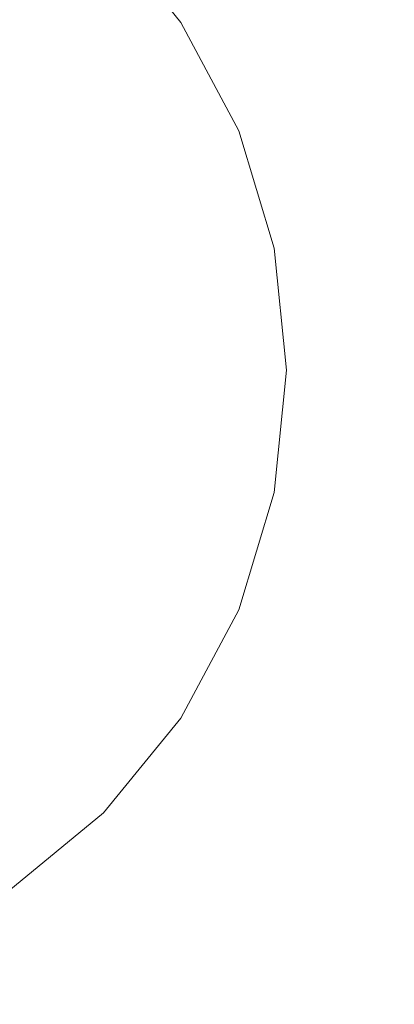
# Model space of a CAD drawing. Extents: x 2809 to 3609, y -628 to 172.
# Drawn here: x 3232 to 3259, y -53 to 20 of the extents above; entities that cross this region are included whole.
import ezdxf

# ---------------------------------------------------------------- set-up
doc = ezdxf.new("R2010")
doc.units = 0
doc.header["$LTSCALE"] = 500
doc.header["$MEASUREMENT"] = 0
for name, color, linetype in [('EXC-CERAMIKA', 7, 'Continuous'), ('EXC-CHROM', 7, 'Continuous'), ('RESZTA-3D', 7, 'Continuous')]:
    doc.layers.add(name, color=color, linetype=linetype)

# ---------------------------------------------------------------- blocks, each defined once
blk = doc.blocks.new('BREX-FOR08WHN_1093_0', base_point=(-399.92, 450.22, 14.92))
at = {"layer": 'EXC-CERAMIKA', "lineweight": 0, "invisible_edges": 15}
for points in [[(63.78, 361.52, 35.44), (5.34, 298.702, 37.104), (63.771, 297.011, 37.104), (63.78, 361.52, 35.44)], [(5.34, 234.024, 38.767), (63.771, 297.011, 37.104), (5.34, 298.702, 37.104), (5.34, 234.024, 38.767)], [(63.771, 297.011, 37.104), (5.34, 234.024, 38.767), (63.762, 232.502, 38.767), (63.771, 297.011, 37.104)], [(5.34, 169.345, 40.431), (63.762, 232.502, 38.767), (5.34, 234.024, 38.767), (5.34, 169.345, 40.431)], [(63.762, 232.502, 38.767), (5.34, 169.345, 40.431), (63.753, 167.993, 40.431), (63.762, 232.502, 38.767)]]:
    blk.add_3dface(points, dxfattribs=at)
at = {"layer": 'EXC-CHROM', "lineweight": 0}
for points, invisible_edges in [([(20.82, 297.12, 37.88), (20.38, 308.7, 38.5), (26.96, 303.28, 38.5), (20.82, 297.12, 37.88)], 15), ([(29, 305.34, 40.42), (32.34, 296.68, 38.5), (26.96, 303.28, 38.5), (29, 305.34, 40.42)], 15), ([(32.34, 296.68, 47.42), (29, 305.34, 45.52), (26.96, 303.28, 47.42), (32.34, 296.68, 47.42)], 15), ([(32.34, 296.68, 38.5), (29, 305.34, 40.42), (34.74, 298.3, 40.42), (32.34, 296.68, 38.5)], 13), ([(34.74, 298.3, 40.42), (29, 305.34, 42.96), (34.74, 298.3, 42.96), (34.74, 298.3, 40.42)], 15), ([(29, 305.34, 42.96), (34.74, 298.3, 40.42), (29, 305.34, 40.42), (29, 305.34, 42.96)], 11), ([(34.74, 298.3, 45.52), (29, 305.34, 42.96), (29, 305.34, 45.52), (34.74, 298.3, 45.52)], 9), ([(29, 305.34, 42.96), (34.74, 298.3, 45.52), (34.74, 298.3, 42.96), (29, 305.34, 42.96)], 15), ([(29, 305.34, 45.52), (32.34, 296.68, 47.42), (34.74, 298.3, 45.52), (29, 305.34, 45.52)], 15), ([(26.96, 303.28, 47.42), (15.56, 301.46, 48.06), (20.82, 297.12, 48.06), (26.96, 303.28, 47.42)], 15), ([(26.96, 303.28, 38.5), (25.14, 291.84, 37.88), (20.82, 297.12, 37.88), (26.96, 303.28, 38.5)], 15), ([(20.82, 297.12, 48.06), (32.34, 296.68, 47.42), (26.96, 303.28, 47.42), (20.82, 297.12, 48.06)], 15), ([(25.14, 291.84, 37.88), (26.96, 303.28, 38.5), (32.34, 296.68, 38.5), (25.14, 291.84, 37.88)], 15), ([(34.74, 298.3, 40.42), (36.36, 289.14, 38.5), (32.34, 296.68, 38.5), (34.74, 298.3, 40.42)], 15), ([(36.36, 289.14, 47.42), (34.74, 298.3, 45.52), (32.34, 296.68, 47.42), (36.36, 289.14, 47.42)], 15), ([(36.36, 289.14, 38.5), (34.74, 298.3, 40.42), (39.04, 290.26, 40.42), (36.36, 289.14, 38.5)], 13), ([(39.04, 290.26, 40.42), (34.74, 298.3, 42.96), (39.04, 290.26, 42.96), (39.04, 290.26, 40.42)], 15), ([(34.74, 298.3, 42.96), (39.04, 290.26, 40.42), (34.74, 298.3, 40.42), (34.74, 298.3, 42.96)], 15), ([(34.74, 298.3, 45.52), (36.36, 289.14, 47.42), (39.04, 290.26, 45.52), (34.74, 298.3, 45.52)], 11), ([(34.74, 298.3, 42.96), (39.04, 290.26, 45.52), (39.04, 290.26, 42.96), (34.74, 298.3, 42.96)], 15), ([(39.04, 290.26, 45.52), (34.74, 298.3, 42.96), (34.74, 298.3, 45.52), (39.04, 290.26, 45.52)], 15), ([(12.98, 289.24, 48.06), (25.14, 291.84, 48.06), (20.82, 297.12, 48.06), (12.98, 289.24, 48.06)], 15), ([(16.32, 285.92, 37.88), (20.82, 297.12, 37.88), (25.14, 291.84, 37.88), (16.32, 285.92, 37.88)], 15), ([(32.34, 296.68, 47.42), (20.82, 297.12, 48.06), (25.14, 291.84, 48.06), (32.34, 296.68, 47.42)], 15), ([(32.34, 296.68, 38.5), (28.34, 285.82, 37.88), (25.14, 291.84, 37.88), (32.34, 296.68, 38.5)], 15), ([(25.14, 291.84, 48.06), (36.36, 289.14, 47.42), (32.34, 296.68, 47.42), (25.14, 291.84, 48.06)], 15), ([(28.34, 285.82, 37.88), (32.34, 296.68, 38.5), (36.36, 289.14, 38.5), (28.34, 285.82, 37.88)], 15), ([(25.14, 291.84, 48.06), (12.98, 289.24, 48.06), (16.32, 285.92, 48.06), (25.14, 291.84, 48.06)], 15), ([(25.14, 291.84, 37.88), (18.1, 281.56, 37.88), (16.32, 285.92, 37.88), (25.14, 291.84, 37.88)], 15), ([(16.32, 285.92, 48.06), (28.34, 285.82, 48.06), (25.14, 291.84, 48.06), (16.32, 285.92, 48.06)], 15), ([(18.1, 281.56, 37.88), (25.14, 291.84, 37.88), (28.34, 285.82, 37.88), (18.1, 281.56, 37.88)], 15), ([(36.36, 289.14, 47.42), (25.14, 291.84, 48.06), (28.34, 285.82, 48.06), (36.36, 289.14, 47.42)], 15), ([(39.04, 290.26, 40.42), (38.82, 280.98, 38.5), (36.36, 289.14, 38.5), (39.04, 290.26, 40.42)], 15), ([(38.82, 280.98, 47.42), (39.04, 290.26, 45.52), (36.36, 289.14, 47.42), (38.82, 280.98, 47.42)], 15), ([(38.82, 280.98, 38.5), (39.04, 290.26, 40.42), (41.66, 281.54, 40.42), (38.82, 280.98, 38.5)], 13), ([(39.04, 290.26, 45.52), (38.82, 280.98, 47.42), (41.66, 281.54, 45.52), (39.04, 290.26, 45.52)], 15), ([(41.66, 281.54, 40.42), (39.04, 290.26, 42.96), (41.66, 281.54, 42.96), (41.66, 281.54, 40.42)], 15), ([(39.04, 290.26, 42.96), (41.66, 281.54, 40.42), (39.04, 290.26, 40.42), (39.04, 290.26, 42.96)], 15), ([(41.66, 281.54, 45.52), (39.04, 290.26, 42.96), (39.04, 290.26, 45.52), (41.66, 281.54, 45.52)], 11), ([(39.04, 290.26, 42.96), (41.66, 281.54, 45.52), (41.66, 281.54, 42.96), (39.04, 290.26, 42.96)], 15), ([(36.36, 289.14, 38.5), (30.32, 279.28, 37.88), (28.34, 285.82, 37.88), (36.36, 289.14, 38.5)], 15), ([(28.34, 285.82, 48.06), (38.82, 280.98, 47.42), (36.36, 289.14, 47.42), (28.34, 285.82, 48.06)], 15), ([(30.32, 279.28, 37.88), (36.36, 289.14, 38.5), (38.82, 280.98, 38.5), (30.32, 279.28, 37.88)], 15), ([(28.34, 285.82, 48.06), (16.32, 285.92, 48.06), (18.1, 281.56, 48.06), (28.34, 285.82, 48.06)], 15), ([(28.34, 285.82, 37.88), (19.92, 277.2, 37.88), (18.1, 281.56, 37.88), (28.34, 285.82, 37.88)], 15), ([(18.1, 281.56, 48.06), (30.32, 279.28, 48.06), (28.34, 285.82, 48.06), (18.1, 281.56, 48.06)], 15), ([(19.92, 277.2, 37.88), (28.34, 285.82, 37.88), (30.32, 279.28, 37.88), (19.92, 277.2, 37.88)], 15), ([(38.82, 280.98, 47.42), (28.34, 285.82, 48.06), (30.32, 279.28, 48.06), (38.82, 280.98, 47.42)], 15), ([(30.32, 279.28, 48.06), (18.1, 281.56, 48.06), (19.92, 277.2, 48.06), (30.32, 279.28, 48.06)], 15), ([(41.66, 281.54, 40.42), (39.66, 272.48, 38.5), (38.82, 280.98, 38.5), (41.66, 281.54, 40.42)], 15), ([(39.66, 272.48, 47.42), (41.66, 281.54, 45.52), (38.82, 280.98, 47.42), (39.66, 272.48, 47.42)], 15), ([(39.66, 272.48, 38.5), (41.66, 281.54, 40.42), (42.56, 272.48, 40.42), (39.66, 272.48, 38.5)], 13), ([(41.66, 281.54, 45.52), (39.66, 272.48, 47.42), (42.56, 272.48, 45.52), (41.66, 281.54, 45.52)], 11), ([(42.56, 272.48, 40.42), (41.66, 281.54, 42.96), (42.56, 272.48, 42.96), (42.56, 272.48, 40.42)], 15), ([(41.66, 281.54, 42.96), (42.56, 272.48, 40.42), (41.66, 281.54, 40.42), (41.66, 281.54, 42.96)], 15), ([(41.66, 281.54, 42.96), (42.56, 272.48, 45.52), (42.56, 272.48, 42.96), (41.66, 281.54, 42.96)], 15), ([(42.56, 272.48, 45.52), (41.66, 281.54, 42.96), (41.66, 281.54, 45.52), (42.56, 272.48, 45.52)], 15), ([(38.82, 280.98, 38.5), (30.98, 272.48, 37.88), (30.32, 279.28, 37.88), (38.82, 280.98, 38.5)], 15), ([(30.32, 279.28, 48.06), (39.66, 272.48, 47.42), (38.82, 280.98, 47.42), (30.32, 279.28, 48.06)], 15), ([(30.98, 272.48, 37.88), (38.82, 280.98, 38.5), (39.66, 272.48, 38.5), (30.98, 272.48, 37.88)], 15), ([(30.32, 279.28, 37.88), (19.9, 272.48, 37.88), (19.92, 277.2, 37.88), (30.32, 279.28, 37.88)], 15), ([(19.9, 272.48, 37.88), (30.32, 279.28, 37.88), (30.98, 272.48, 37.88), (19.9, 272.48, 37.88)], 15), ([(19.92, 277.2, 48.06), (30.98, 272.48, 48.06), (30.32, 279.28, 48.06), (19.92, 277.2, 48.06)], 15), ([(39.66, 272.48, 47.42), (30.32, 279.28, 48.06), (30.98, 272.48, 48.06), (39.66, 272.48, 47.42)], 15), ([(30.98, 272.48, 48.06), (19.92, 277.2, 48.06), (19.9, 272.48, 48.06), (30.98, 272.48, 48.06)], 15), ([(30.98, 272.48, 37.88), (19.92, 267.76, 37.88), (19.9, 272.48, 37.88), (30.98, 272.48, 37.88)], 15), ([(30.32, 265.68, 48.06), (19.9, 272.48, 48.06), (19.92, 267.76, 48.06), (30.32, 265.68, 48.06)], 15), ([(19.9, 272.48, 48.06), (30.32, 265.68, 48.06), (30.98, 272.48, 48.06), (19.9, 272.48, 48.06)], 15), ([(19.92, 267.76, 37.88), (30.98, 272.48, 37.88), (30.32, 265.68, 37.88), (19.92, 267.76, 37.88)], 15), ([(30.32, 265.68, 37.88), (39.66, 272.48, 38.5), (38.82, 263.98, 38.5), (30.32, 265.68, 37.88)], 15), ([(39.66, 272.48, 38.5), (30.32, 265.68, 37.88), (30.98, 272.48, 37.88), (39.66, 272.48, 38.5)], 15), ([(38.82, 263.98, 47.42), (30.98, 272.48, 48.06), (30.32, 265.68, 48.06), (38.82, 263.98, 47.42)], 15), ([(30.98, 272.48, 48.06), (38.82, 263.98, 47.42), (39.66, 272.48, 47.42), (30.98, 272.48, 48.06)], 15), ([(42.56, 272.48, 40.42), (38.82, 263.98, 38.5), (39.66, 272.48, 38.5), (42.56, 272.48, 40.42)], 15), ([(38.82, 263.98, 38.5), (42.56, 272.48, 40.42), (41.66, 263.42, 40.42), (38.82, 263.98, 38.5)], 13), ([(38.82, 263.98, 47.42), (42.56, 272.48, 45.52), (39.66, 272.48, 47.42), (38.82, 263.98, 47.42)], 15), ([(42.56, 272.48, 45.52), (38.82, 263.98, 47.42), (41.66, 263.42, 45.52), (42.56, 272.48, 45.52)], 15), ([(41.66, 263.42, 40.42), (42.56, 272.48, 42.96), (41.66, 263.42, 42.96), (41.66, 263.42, 40.42)], 15), ([(42.56, 272.48, 42.96), (41.66, 263.42, 40.42), (42.56, 272.48, 40.42), (42.56, 272.48, 42.96)], 15), ([(41.66, 263.42, 45.52), (42.56, 272.48, 42.96), (42.56, 272.48, 45.52), (41.66, 263.42, 45.52)], 11), ([(42.56, 272.48, 42.96), (41.66, 263.42, 45.52), (41.66, 263.42, 42.96), (42.56, 272.48, 42.96)], 15), ([(30.32, 265.68, 37.88), (18.1, 263.4, 37.88), (19.92, 267.76, 37.88), (30.32, 265.68, 37.88)], 15), ([(28.34, 259.14, 48.06), (19.92, 267.76, 48.06), (18.1, 263.4, 48.06), (28.34, 259.14, 48.06)], 15), ([(19.92, 267.76, 48.06), (28.34, 259.14, 48.06), (30.32, 265.68, 48.06), (19.92, 267.76, 48.06)], 15), ([(18.1, 263.4, 37.88), (30.32, 265.68, 37.88), (28.34, 259.14, 37.88), (18.1, 263.4, 37.88)], 15), ([(38.82, 263.98, 38.5), (28.34, 259.14, 37.88), (30.32, 265.68, 37.88), (38.82, 263.98, 38.5)], 15), ([(36.36, 255.8, 47.42), (30.32, 265.68, 48.06), (28.34, 259.14, 48.06), (36.36, 255.8, 47.42)], 15), ([(30.32, 265.68, 48.06), (36.36, 255.8, 47.42), (38.82, 263.98, 47.42), (30.32, 265.68, 48.06)], 15), ([(28.34, 259.14, 37.88), (38.82, 263.98, 38.5), (36.36, 255.8, 38.5), (28.34, 259.14, 37.88)], 15), ([(41.66, 263.42, 40.42), (36.36, 255.8, 38.5), (38.82, 263.98, 38.5), (41.66, 263.42, 40.42)], 15), ([(36.36, 255.8, 47.42), (41.66, 263.42, 45.52), (38.82, 263.98, 47.42), (36.36, 255.8, 47.42)], 15), ([(28.34, 259.14, 37.88), (16.32, 259.04, 37.88), (18.1, 263.4, 37.88), (28.34, 259.14, 37.88)], 15), ([(25.14, 253.12, 48.06), (18.1, 263.4, 48.06), (16.32, 259.04, 48.06), (25.14, 253.12, 48.06)], 15), ([(18.1, 263.4, 48.06), (25.14, 253.12, 48.06), (28.34, 259.14, 48.06), (18.1, 263.4, 48.06)], 15), ([(36.36, 255.8, 38.5), (41.66, 263.42, 40.42), (39.04, 254.7, 40.42), (36.36, 255.8, 38.5)], 13), ([(41.66, 263.42, 45.52), (36.36, 255.8, 47.42), (39.04, 254.7, 45.52), (41.66, 263.42, 45.52)], 11), ([(39.04, 254.7, 40.42), (41.66, 263.42, 42.96), (39.04, 254.7, 42.96), (39.04, 254.7, 40.42)], 15), ([(41.66, 263.42, 42.96), (39.04, 254.7, 40.42), (41.66, 263.42, 40.42), (41.66, 263.42, 42.96)], 15), ([(41.66, 263.42, 42.96), (39.04, 254.7, 45.52), (39.04, 254.7, 42.96), (41.66, 263.42, 42.96)], 15), ([(39.04, 254.7, 45.52), (41.66, 263.42, 42.96), (41.66, 263.42, 45.52), (39.04, 254.7, 45.52)], 15), ([(25.14, 253.12, 37.88), (12.98, 255.72, 37.88), (16.32, 259.04, 37.88), (25.14, 253.12, 37.88)], 15), ([(16.32, 259.04, 37.88), (28.34, 259.14, 37.88), (25.14, 253.12, 37.88), (16.32, 259.04, 37.88)], 15), ([(16.32, 259.04, 48.06), (20.82, 247.84, 48.06), (25.14, 253.12, 48.06), (16.32, 259.04, 48.06)], 15), ([(36.36, 255.8, 38.5), (25.14, 253.12, 37.88), (28.34, 259.14, 37.88), (36.36, 255.8, 38.5)], 15), ([(32.34, 248.28, 47.42), (28.34, 259.14, 48.06), (25.14, 253.12, 48.06), (32.34, 248.28, 47.42)], 15), ([(28.34, 259.14, 48.06), (32.34, 248.28, 47.42), (36.36, 255.8, 47.42), (28.34, 259.14, 48.06)], 15), ([(25.14, 253.12, 37.88), (36.36, 255.8, 38.5), (32.34, 248.28, 38.5), (25.14, 253.12, 37.88)], 15), ([(39.04, 254.7, 40.42), (32.34, 248.28, 38.5), (36.36, 255.8, 38.5), (39.04, 254.7, 40.42)], 15), ([(32.34, 248.28, 47.42), (39.04, 254.7, 45.52), (36.36, 255.8, 47.42), (32.34, 248.28, 47.42)], 15), ([(12.98, 255.72, 37.88), (25.14, 253.12, 37.88), (20.82, 247.84, 37.88), (12.98, 255.72, 37.88)], 15), ([(32.34, 248.28, 38.5), (39.04, 254.7, 40.42), (34.74, 246.66, 40.42), (32.34, 248.28, 38.5)], 13), ([(39.04, 254.7, 45.52), (32.34, 248.28, 47.42), (34.74, 246.66, 45.52), (39.04, 254.7, 45.52)], 15), ([(34.74, 246.66, 40.42), (39.04, 254.7, 42.96), (34.74, 246.66, 42.96), (34.74, 246.66, 40.42)], 15), ([(39.04, 254.7, 42.96), (34.74, 246.66, 40.42), (39.04, 254.7, 40.42), (39.04, 254.7, 42.96)], 15), ([(34.74, 246.66, 45.52), (39.04, 254.7, 42.96), (39.04, 254.7, 45.52), (34.74, 246.66, 45.52)], 11), ([(39.04, 254.7, 42.96), (34.74, 246.66, 45.52), (34.74, 246.66, 42.96), (39.04, 254.7, 42.96)], 15), ([(32.34, 248.28, 38.5), (20.82, 247.84, 37.88), (25.14, 253.12, 37.88), (32.34, 248.28, 38.5)], 15), ([(26.96, 241.66, 47.42), (25.14, 253.12, 48.06), (20.82, 247.84, 48.06), (26.96, 241.66, 47.42)], 15), ([(25.14, 253.12, 48.06), (26.96, 241.66, 47.42), (32.34, 248.28, 47.42), (25.14, 253.12, 48.06)], 15), ([(26.96, 241.66, 38.5), (15.56, 243.5, 37.88), (20.82, 247.84, 37.88), (26.96, 241.66, 38.5)], 15), ([(20.82, 247.84, 48.06), (20.38, 236.26, 47.42), (26.96, 241.66, 47.42), (20.82, 247.84, 48.06)], 15), ([(20.82, 247.84, 37.88), (32.34, 248.28, 38.5), (26.96, 241.66, 38.5), (20.82, 247.84, 37.88)], 15), ([(34.74, 246.66, 40.42), (26.96, 241.66, 38.5), (32.34, 248.28, 38.5), (34.74, 246.66, 40.42)], 15), ([(26.96, 241.66, 47.42), (34.74, 246.66, 45.52), (32.34, 248.28, 47.42), (26.96, 241.66, 47.42)], 15), ([(26.96, 241.66, 38.5), (34.74, 246.66, 40.42), (29, 239.62, 40.42), (26.96, 241.66, 38.5)], 13), ([(34.74, 246.66, 45.52), (26.96, 241.66, 47.42), (29, 239.62, 45.52), (34.74, 246.66, 45.52)], 11), ([(29, 239.62, 40.42), (34.74, 246.66, 42.96), (29, 239.62, 42.96), (29, 239.62, 40.42)], 15), ([(34.74, 246.66, 42.96), (29, 239.62, 40.42), (34.74, 246.66, 40.42), (34.74, 246.66, 42.96)], 15), ([(34.74, 246.66, 42.96), (29, 239.62, 45.52), (29, 239.62, 42.96), (34.74, 246.66, 42.96)], 15), ([(29, 239.62, 45.52), (34.74, 246.66, 42.96), (34.74, 246.66, 45.52), (29, 239.62, 45.52)], 15), ([(15.56, 243.5, 37.88), (26.96, 241.66, 38.5), (20.38, 236.26, 38.5), (15.56, 243.5, 37.88)], 15), ([(29, 239.62, 40.42), (20.38, 236.26, 38.5), (26.96, 241.66, 38.5), (29, 239.62, 40.42)], 15), ([(20.38, 236.26, 47.42), (29, 239.62, 45.52), (26.96, 241.66, 47.42), (20.38, 236.26, 47.42)], 15), ([(20.38, 236.26, 38.5), (29, 239.62, 40.42), (21.98, 233.84, 40.42), (20.38, 236.26, 38.5)], 13), ([(29, 239.62, 45.52), (20.38, 236.26, 47.42), (21.98, 233.84, 45.52), (29, 239.62, 45.52)], 15), ([(21.98, 233.84, 40.42), (29, 239.62, 42.96), (21.98, 233.84, 42.96), (21.98, 233.84, 40.42)], 15), ([(29, 239.62, 42.96), (21.98, 233.84, 40.42), (29, 239.62, 40.42), (29, 239.62, 42.96)], 11), ([(21.98, 233.84, 45.52), (29, 239.62, 42.96), (29, 239.62, 45.52), (21.98, 233.84, 45.52)], 9), ([(29, 239.62, 42.96), (21.98, 233.84, 45.52), (21.98, 233.84, 42.96), (29, 239.62, 42.96)], 15)]:
    blk.add_3dface(points, dxfattribs=dict(at, invisible_edges=invisible_edges))

msp = doc.modelspace()

# ---------------------------------------------------------------- block references
at = {"layer": 'RESZTA-3D', "color": 7, "lineweight": 0}
msp.add_blockref('BREX-FOR08WHN_1093_0', (2809, 172), dxfattribs=at)

doc.saveas('drawing.dxf')
